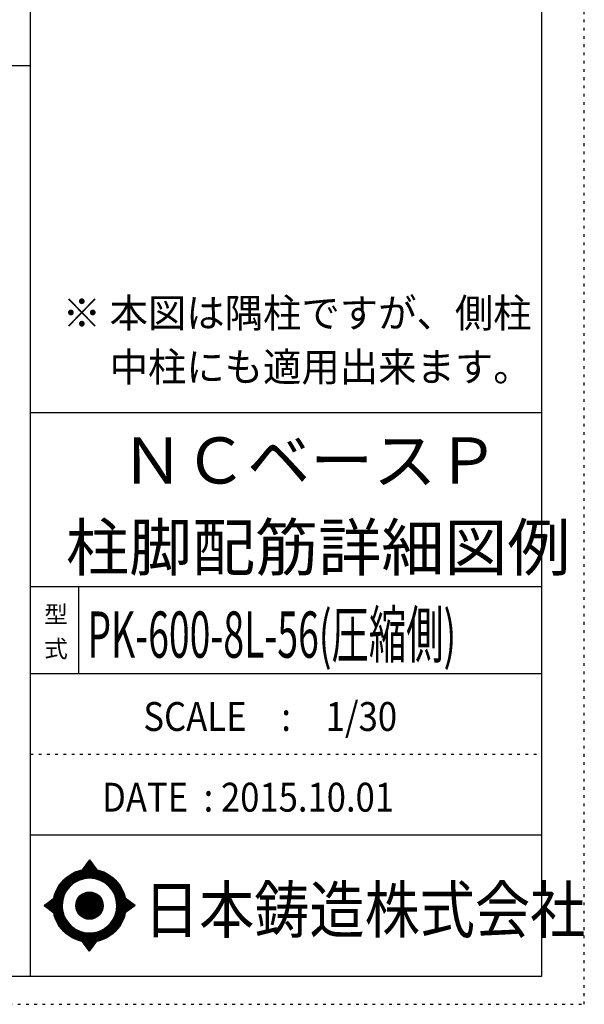
# Model space of a CAD drawing. Units: millimetres. Extents: x 141 to 12441, y 138 to 8778.
# Drawn here: x 9977 to 12441, y 138 to 4433 of the extents above; entities that cross this region are included whole.
import ezdxf

# ---------------------------------------------------------------- set-up
doc = ezdxf.new("R2010")
doc.units = ezdxf.units.MM
doc.header["$LTSCALE"] = 30
for name, pattern in [('CENTER', [12, 5, -0.8, 0.4, -0.8, 5]), ('DIVIDE', [13.2, 5, -0.8, 0.4, -0.8, 0.4, -0.8, 5]), ('DOT', [1.6, 0.4, -0.8, 0.4])]:
    doc.linetypes.add(name, pattern=pattern)
for name, color, linetype in [('097', 7, 'Continuous'), ('241', 7, 'Continuous'), ('242', 7, 'Continuous'), ('248', 7, 'Continuous'), ('249', 7, 'Continuous'), ('250', 7, 'Continuous')]:
    doc.layers.add(name, color=color, linetype=linetype)
doc.styles.add('DRACAD', font='txt', dxfattribs={"width": 0.85, "bigfont": 'extfont2'})

msp = doc.modelspace()

# ---------------------------------------------------------------- linework, layer by layer
at = {"layer": '241', "color": 6, "linetype": 'Continuous'}
for p, q in [((10023.6, 259.8), (10023.6, 8656.1)), ((12254.1, 8656.1), (12254.1, 259.8)), ((10023.6, 2719.1), (12254.1, 2719.1)), ((10023.6, 1960.7), (12254.1, 1960.7)), ((10023.6, 1581.5), (12254.1, 1581.5)), ((10023.6, 877.3), (12254.1, 877.3)), ((12254.1, 259.8), (327.1, 259.8))]:
    msp.add_line(p, q, dxfattribs=at)
at = {"layer": '241', "color": 2, "linetype": 'Continuous'}
for p, q in [((327.1, 4233), (10023.6, 4233)), ((10233.6, 1960.7), (10233.6, 1581.5))]:
    msp.add_line(p, q, dxfattribs=at)
at = {"layer": '242', "color": 7, "linetype": 'Continuous'}
for p, q in [((10281.4, 767.5), (10248.8, 724.3)), ((10281.4, 767.4), (10281, 767)), ((10281.4, 767.5), (10313.1, 724.5)), ((10083.5, 568.5), (10125.5, 600.8)), ((10083.5, 568.5), (10125.4, 536.7)), ((10480.3, 568.5), (10437.2, 600.8)), ((10480.3, 568.5), (10437.3, 536.8)), ((10167.2, 533.8), (10168.4, 530)), ((10281.4, 369.6), (10250, 412.5)), ((10281.4, 369.6), (10313.9, 412.7)), ((10281.2, 369.8), (10281.4, 369.6))]:
    msp.add_line(p, q, dxfattribs=at)
at = {"layer": '242', "color": 4, "linetype": 'Continuous'}
for p, q in [((10249.4, 724.4), (10286.1, 761.1)), ((10249.4, 724.4), (10286.1, 761.1)), ((10249.4, 724.4), (10286.1, 761.1)), ((10249.4, 724.4), (10286.1, 761.1)), ((10252, 725), (10287, 759.9)), ((10252, 725), (10287, 759.9)), ((10252, 725), (10287, 759.9)), ((10252, 725), (10287, 759.9)), ((10253.7, 730.9), (10285.2, 762.3)), ((10253.7, 730.9), (10285.2, 762.3)), ((10253.7, 730.9), (10285.2, 762.3)), ((10253.7, 730.9), (10285.2, 762.3)), ((10254.6, 725.4), (10287.9, 758.7)), ((10254.6, 725.4), (10287.9, 758.7)), ((10254.6, 725.4), (10287.9, 758.7)), ((10254.6, 725.4), (10287.9, 758.7)), ((10257.2, 725.8), (10288.8, 757.5)), ((10257.2, 725.8), (10288.8, 757.5)), ((10257.2, 725.8), (10288.8, 757.5)), ((10257.2, 725.8), (10288.8, 757.5)), ((10259.6, 726.2), (10289.7, 756.2)), ((10259.6, 726.2), (10289.7, 756.2)), ((10259.6, 726.2), (10289.7, 756.2)), ((10259.6, 726.2), (10289.7, 756.2)), ((10260.3, 739.5), (10284.3, 763.6)), ((10260.3, 739.5), (10284.3, 763.6)), ((10260.3, 739.5), (10284.3, 763.6)), ((10260.3, 739.5), (10284.3, 763.6)), ((10262.1, 726.5), (10290.6, 755)), ((10262.1, 726.5), (10290.6, 755)), ((10262.1, 726.5), (10290.6, 755)), ((10262.1, 726.5), (10290.6, 755)), ((10264.5, 726.8), (10291.5, 753.8)), ((10264.5, 726.8), (10291.5, 753.8)), ((10264.5, 726.8), (10291.5, 753.8)), ((10264.5, 726.8), (10291.5, 753.8)), ((10266.8, 748.2), (10283.4, 764.8)), ((10266.8, 748.2), (10283.4, 764.8)), ((10266.8, 748.2), (10283.4, 764.8)), ((10266.8, 748.2), (10283.4, 764.8)), ((10266.8, 727), (10292.4, 752.6)), ((10266.8, 727), (10292.4, 752.6)), ((10266.8, 727), (10292.4, 752.6)), ((10266.8, 727), (10292.4, 752.6)), ((10269.1, 727.2), (10293.3, 751.4)), ((10269.1, 727.2), (10293.3, 751.4)), ((10269.1, 727.2), (10293.3, 751.4)), ((10269.1, 727.2), (10293.3, 751.4)), ((10271.4, 727.4), (10294.2, 750.1)), ((10271.4, 727.4), (10294.2, 750.1)), ((10271.4, 727.4), (10294.2, 750.1)), ((10271.4, 727.4), (10294.2, 750.1)), ((10273.4, 756.9), (10282.5, 766)), ((10273.4, 756.9), (10282.5, 766)), ((10273.4, 756.9), (10282.5, 766)), ((10273.4, 756.9), (10282.5, 766)), ((10273.7, 727.5), (10295.1, 748.9)), ((10273.7, 727.5), (10295.1, 748.9)), ((10273.7, 727.5), (10295.1, 748.9)), ((10273.7, 727.5), (10295.1, 748.9)), ((10275.9, 727.6), (10296, 747.7)), ((10275.9, 727.6), (10296, 747.7)), ((10275.9, 727.6), (10296, 747.7)), ((10275.9, 727.6), (10296, 747.7)), ((10278.1, 727.7), (10296.9, 746.5)), ((10278.1, 727.7), (10296.9, 746.5)), ((10278.1, 727.7), (10296.9, 746.5)), ((10278.1, 727.7), (10296.9, 746.5)), ((10279.9, 765.6), (10281.6, 767.2)), ((10279.9, 765.6), (10281.6, 767.2)), ((10279.9, 765.6), (10281.6, 767.2)), ((10279.9, 765.6), (10281.6, 767.2)), ((10280.2, 727.7), (10297.8, 745.3)), ((10280.2, 727.7), (10297.8, 745.3)), ((10280.2, 727.7), (10297.8, 745.3)), ((10280.2, 727.7), (10297.8, 745.3)), ((10282.3, 727.7), (10298.7, 744)), ((10282.3, 727.7), (10298.7, 744)), ((10282.3, 727.7), (10298.7, 744)), ((10282.3, 727.7), (10298.7, 744)), ((10284.4, 727.7), (10299.6, 742.8)), ((10284.4, 727.7), (10299.6, 742.8)), ((10284.4, 727.7), (10299.6, 742.8)), ((10284.4, 727.7), (10299.6, 742.8)), ((10286.5, 727.6), (10300.5, 741.6)), ((10286.5, 727.6), (10300.5, 741.6)), ((10286.5, 727.6), (10300.5, 741.6)), ((10286.5, 727.6), (10300.5, 741.6)), ((10288.5, 727.5), (10301.4, 740.4)), ((10288.5, 727.5), (10301.4, 740.4)), ((10288.5, 727.5), (10301.4, 740.4)), ((10288.5, 727.5), (10301.4, 740.4)), ((10290.6, 727.4), (10302.3, 739.2)), ((10290.6, 727.4), (10302.3, 739.2)), ((10290.6, 727.4), (10302.3, 739.2)), ((10290.6, 727.4), (10302.3, 739.2)), ((10292.6, 727.3), (10303.2, 737.9)), ((10292.6, 727.3), (10303.2, 737.9)), ((10292.6, 727.3), (10303.2, 737.9)), ((10292.6, 727.3), (10303.2, 737.9)), ((10294.5, 727.1), (10304.1, 736.7)), ((10294.5, 727.1), (10304.1, 736.7)), ((10294.5, 727.1), (10304.1, 736.7)), ((10294.5, 727.1), (10304.1, 736.7)), ((10296.5, 727), (10305, 735.5)), ((10296.5, 727), (10305, 735.5)), ((10296.5, 727), (10305, 735.5)), ((10296.5, 727), (10305, 735.5)), ((10298.4, 726.8), (10305.9, 734.3)), ((10298.4, 726.8), (10305.9, 734.3)), ((10298.4, 726.8), (10305.9, 734.3)), ((10298.4, 726.8), (10305.9, 734.3)), ((10300.3, 726.6), (10306.8, 733.1)), ((10300.3, 726.6), (10306.8, 733.1)), ((10300.3, 726.6), (10306.8, 733.1)), ((10300.3, 726.6), (10306.8, 733.1)), ((10302.2, 726.3), (10307.7, 731.8)), ((10302.2, 726.3), (10307.7, 731.8)), ((10302.2, 726.3), (10307.7, 731.8)), ((10302.2, 726.3), (10307.7, 731.8)), ((10304.1, 726.1), (10308.6, 730.6)), ((10304.1, 726.1), (10308.6, 730.6)), ((10304.1, 726.1), (10308.6, 730.6)), ((10304.1, 726.1), (10308.6, 730.6)), ((10305.9, 725.8), (10309.5, 729.4)), ((10305.9, 725.8), (10309.5, 729.4)), ((10305.9, 725.8), (10309.5, 729.4)), ((10305.9, 725.8), (10309.5, 729.4)), ((10307.7, 725.5), (10310.4, 728.2)), ((10307.7, 725.5), (10310.4, 728.2)), ((10307.7, 725.5), (10310.4, 728.2)), ((10307.7, 725.5), (10310.4, 728.2)), ((10309.5, 725.2), (10311.3, 727)), ((10309.5, 725.2), (10311.3, 727)), ((10309.5, 725.2), (10311.3, 727)), ((10309.5, 725.2), (10311.3, 727)), ((10311.3, 724.8), (10312.2, 725.7)), ((10311.3, 724.8), (10312.2, 725.7)), ((10311.3, 724.8), (10312.2, 725.7)), ((10311.3, 724.8), (10312.2, 725.7)), ((10313.1, 724.5), (10313.1, 724.5)), ((10313.1, 724.5), (10313.1, 724.5)), ((10313.1, 724.5), (10313.1, 724.5)), ((10313.1, 724.5), (10313.1, 724.5)), ((10084.4, 567.9), (10090, 573.5)), ((10084.4, 567.9), (10090, 573.5)), ((10084.4, 567.9), (10090, 573.5)), ((10085.6, 567), (10099.2, 580.6)), ((10085.6, 567), (10099.2, 580.6)), ((10085.6, 567), (10099.2, 580.6)), ((10086.8, 566.1), (10108.3, 587.6)), ((10086.8, 566.1), (10108.3, 587.6)), ((10086.8, 566.1), (10108.3, 587.6)), ((10088, 565.1), (10117.5, 594.6)), ((10088, 565.1), (10117.5, 594.6)), ((10088, 565.1), (10117.5, 594.6)), ((10089.2, 564.2), (10125.5, 600.5)), ((10089.2, 564.2), (10125.5, 600.5)), ((10089.2, 564.2), (10125.5, 600.5)), ((10090.4, 563.3), (10124.9, 597.9)), ((10090.4, 563.3), (10124.9, 597.9)), ((10090.4, 563.3), (10124.9, 597.9)), ((10091.6, 562.4), (10124.5, 595.3)), ((10091.6, 562.4), (10124.5, 595.3)), ((10091.6, 562.4), (10124.5, 595.3)), ((10092.8, 561.5), (10124.1, 592.8)), ((10092.8, 561.5), (10124.1, 592.8)), ((10092.8, 561.5), (10124.1, 592.8)), ((10094, 560.6), (10123.7, 590.3)), ((10094, 560.6), (10123.7, 590.3)), ((10094, 560.6), (10123.7, 590.3)), ((10095.2, 559.6), (10123.4, 587.8)), ((10095.2, 559.6), (10123.4, 587.8)), ((10095.2, 559.6), (10123.4, 587.8)), ((10096.4, 558.7), (10123.1, 585.4)), ((10096.4, 558.7), (10123.1, 585.4)), ((10096.4, 558.7), (10123.1, 585.4)), ((10097.6, 557.8), (10122.9, 583.1)), ((10097.6, 557.8), (10122.9, 583.1)), ((10097.6, 557.8), (10122.9, 583.1)), ((10098.8, 556.9), (10122.7, 580.8)), ((10098.8, 556.9), (10122.7, 580.8)), ((10098.8, 556.9), (10122.7, 580.8)), ((10100, 556), (10122.5, 578.5)), ((10100, 556), (10122.5, 578.5)), ((10100, 556), (10122.5, 578.5)), ((10101.2, 555.1), (10122.4, 576.2)), ((10101.2, 555.1), (10122.4, 576.2)), ((10101.2, 555.1), (10122.4, 576.2)), ((10102.4, 554.1), (10122.3, 574)), ((10102.4, 554.1), (10122.3, 574)), ((10102.4, 554.1), (10122.3, 574)), ((10103.6, 553.2), (10122.3, 571.8)), ((10103.6, 553.2), (10122.3, 571.8)), ((10103.6, 553.2), (10122.3, 571.8)), ((10104.8, 552.3), (10122.2, 569.7)), ((10104.8, 552.3), (10122.2, 569.7)), ((10104.8, 552.3), (10122.2, 569.7)), ((10106.1, 551.4), (10122.2, 567.6)), ((10106.1, 551.4), (10122.2, 567.6)), ((10106.1, 551.4), (10122.2, 567.6)), ((10107.3, 550.5), (10122.2, 565.5)), ((10107.3, 550.5), (10122.2, 565.5)), ((10107.3, 550.5), (10122.2, 565.5)), ((10108.5, 549.6), (10122.3, 563.4)), ((10108.5, 549.6), (10122.3, 563.4)), ((10108.5, 549.6), (10122.3, 563.4)), ((10109.7, 548.6), (10122.4, 561.4)), ((10109.7, 548.6), (10122.4, 561.4)), ((10109.7, 548.6), (10122.4, 561.4)), ((10110.9, 547.7), (10122.5, 559.3)), ((10110.9, 547.7), (10122.5, 559.3)), ((10110.9, 547.7), (10122.5, 559.3)), ((10437.3, 600.5), (10437.5, 600.7)), ((10437.4, 536.9), (10473.8, 573.4)), ((10437.6, 598.7), (10438.7, 599.8)), ((10437.9, 539.6), (10472.6, 574.3)), ((10438, 596.9), (10439.9, 598.8)), ((10438.3, 595.1), (10441.1, 597.9)), ((10438.3, 542.1), (10471.4, 575.2)), ((10438.6, 593.3), (10442.3, 597)), ((10438.7, 544.7), (10470.2, 576.1)), ((10438.9, 591.5), (10443.5, 596.1)), ((10439.1, 589.6), (10444.7, 595.2)), ((10439.1, 547.1), (10469, 577)), ((10439.4, 587.7), (10445.9, 594.3)), ((10439.4, 549.6), (10467.8, 577.9)), ((10439.6, 585.8), (10447.2, 593.4)), ((10439.7, 552), (10466.6, 578.8)), ((10439.8, 583.9), (10448.4, 592.5)), ((10439.9, 554.3), (10465.3, 579.8)), ((10440, 582), (10449.6, 591.6)), ((10440.1, 580), (10450.8, 590.7)), ((10440.1, 556.6), (10464.1, 580.7)), ((10440.2, 558.9), (10462.9, 581.6)), ((10440.3, 578), (10452, 589.8)), ((10440.4, 576), (10453.2, 588.8)), ((10440.4, 574), (10454.4, 587.9)), ((10440.4, 561.1), (10461.7, 582.5)), ((10440.5, 571.9), (10455.6, 587)), ((10440.5, 569.8), (10456.9, 586.1)), ((10440.5, 567.7), (10458.1, 585.2)), ((10440.5, 565.5), (10459.3, 584.3)), ((10440.5, 563.4), (10460.5, 583.4)), ((10445, 542.5), (10475, 572.5)), ((10453.1, 548.4), (10476.2, 571.6)), ((10461.2, 554.4), (10477.5, 570.7)), ((10469.4, 560.4), (10478.7, 569.8)), ((10477.5, 566.4), (10479.9, 568.9)), ((10112.1, 546.8), (10122.6, 557.4)), ((10112.1, 546.8), (10122.6, 557.4)), ((10112.1, 546.8), (10122.6, 557.4)), ((10113.3, 545.9), (10122.8, 555.4)), ((10113.3, 545.9), (10122.8, 555.4)), ((10113.3, 545.9), (10122.8, 555.4)), ((10114.5, 545), (10122.9, 553.4)), ((10114.5, 545), (10122.9, 553.4)), ((10114.5, 545), (10122.9, 553.4)), ((10115.7, 544.1), (10123.1, 551.5)), ((10115.7, 544.1), (10123.1, 551.5)), ((10115.7, 544.1), (10123.1, 551.5)), ((10116.9, 543.2), (10123.3, 549.6)), ((10116.9, 543.2), (10123.3, 549.6)), ((10116.9, 543.2), (10123.3, 549.6)), ((10118.1, 542.2), (10123.6, 547.7)), ((10118.1, 542.2), (10123.6, 547.7)), ((10118.1, 542.2), (10123.6, 547.7)), ((10119.3, 541.3), (10123.8, 545.9)), ((10119.3, 541.3), (10123.8, 545.9)), ((10119.3, 541.3), (10123.8, 545.9)), ((10120.5, 540.4), (10124.1, 544)), ((10120.5, 540.4), (10124.1, 544)), ((10120.5, 540.4), (10124.1, 544)), ((10121.7, 539.5), (10124.4, 542.2)), ((10121.7, 539.5), (10124.4, 542.2)), ((10121.7, 539.5), (10124.4, 542.2)), ((10122.9, 538.6), (10124.7, 540.4)), ((10122.9, 538.6), (10124.7, 540.4)), ((10122.9, 538.6), (10124.7, 540.4)), ((10124.1, 537.7), (10125.1, 538.6)), ((10124.1, 537.7), (10125.1, 538.6)), ((10124.1, 537.7), (10125.1, 538.6)), ((10125.3, 536.7), (10125.4, 536.8)), ((10125.3, 536.7), (10125.4, 536.8)), ((10125.3, 536.7), (10125.4, 536.8)), ((10250.6, 411.7), (10251.2, 412.3)), ((10250.6, 411.7), (10251.2, 412.3)), ((10251.5, 410.5), (10253, 411.9)), ((10251.5, 410.5), (10253, 411.9)), ((10252.4, 409.2), (10254.8, 411.6)), ((10252.4, 409.2), (10254.8, 411.6)), ((10253.3, 408), (10256.6, 411.3)), ((10253.3, 408), (10256.6, 411.3)), ((10254.2, 406.8), (10258.4, 411)), ((10254.2, 406.8), (10258.4, 411)), ((10255.1, 405.6), (10260.3, 410.8)), ((10255.1, 405.6), (10260.3, 410.8)), ((10256, 404.3), (10262.2, 410.5)), ((10256, 404.3), (10262.2, 410.5)), ((10256.9, 403.1), (10264.1, 410.3)), ((10256.9, 403.1), (10264.1, 410.3)), ((10257.8, 401.9), (10266, 410.1)), ((10257.8, 401.9), (10266, 410.1)), ((10258.7, 400.7), (10267.9, 409.9)), ((10258.7, 400.7), (10267.9, 409.9)), ((10259.6, 399.4), (10269.9, 409.8)), ((10259.6, 399.4), (10269.9, 409.8)), ((10260.5, 398.2), (10271.9, 409.7)), ((10260.5, 398.2), (10271.9, 409.7)), ((10261.4, 397), (10273.9, 409.5)), ((10261.4, 397), (10273.9, 409.5)), ((10262.3, 395.8), (10276, 409.5)), ((10262.3, 395.8), (10276, 409.5)), ((10263.1, 394.5), (10278, 409.4)), ((10263.1, 394.5), (10278, 409.4)), ((10264, 393.3), (10280.1, 409.4)), ((10264, 393.3), (10280.1, 409.4)), ((10264.9, 392.1), (10282.2, 409.4)), ((10264.9, 392.1), (10282.2, 409.4)), ((10265.8, 390.9), (10284.4, 409.4)), ((10265.8, 390.9), (10284.4, 409.4)), ((10266.7, 389.6), (10286.6, 409.5)), ((10266.7, 389.6), (10286.6, 409.5)), ((10267.6, 388.4), (10288.8, 409.5)), ((10267.6, 388.4), (10288.8, 409.5)), ((10268.5, 387.2), (10291, 409.7)), ((10268.5, 387.2), (10291, 409.7)), ((10269.4, 386), (10293.3, 409.8)), ((10269.4, 386), (10293.3, 409.8)), ((10270.3, 384.7), (10295.6, 410)), ((10270.3, 384.7), (10295.6, 410)), ((10271.2, 383.5), (10297.9, 410.2)), ((10271.2, 383.5), (10297.9, 410.2)), ((10272.1, 382.3), (10300.3, 410.5)), ((10272.1, 382.3), (10300.3, 410.5)), ((10273, 381.1), (10302.8, 410.8)), ((10273, 381.1), (10302.8, 410.8)), ((10273.9, 379.8), (10305.2, 411.2)), ((10273.9, 379.8), (10305.2, 411.2)), ((10274.8, 378.6), (10307.8, 411.6)), ((10274.8, 378.6), (10307.8, 411.6)), ((10275.7, 377.4), (10310.3, 412)), ((10275.7, 377.4), (10310.3, 412)), ((10276.6, 376.2), (10313, 412.5)), ((10276.6, 376.2), (10313, 412.5)), ((10277.5, 374.9), (10309.7, 407.2)), ((10277.5, 374.9), (10309.7, 407.2)), ((10278.4, 373.7), (10303.2, 398.5)), ((10278.4, 373.7), (10303.2, 398.5)), ((10279.3, 372.5), (10296.7, 389.9)), ((10279.3, 372.5), (10296.7, 389.9)), ((10280.2, 371.3), (10290.2, 381.3)), ((10280.2, 371.3), (10290.2, 381.3)), ((10281.1, 370), (10283.7, 372.6)), ((10281.1, 370), (10283.7, 372.6))]:
    msp.add_line(p, q, dxfattribs=at)
at = {"layer": '242', "color": 7, "linetype": 'Continuous'}
for radius in [159.2, 59.7]:
    msp.add_circle((10281.4, 568.5), radius, dxfattribs=at)
at = {"layer": '242', "color": 4, "linetype": 'Continuous'}
for radius in [159, 157.4, 155.8, 154.2, 152.6, 151.1, 149.5, 147.9, 146.3, 144.7, 143.1, 141.5, 139.9, 138.3, 136.7, 135.2, 133.6, 132, 130.4, 128.8, 127.2, 125.6, 124, 122.4, 120.8, 58.8, 57.2, 55.7, 54.1, 52.5, 50.9, 49.3, 47.7, 46.1, 44.5, 42.9, 41.3, 39.8, 38.2, 36.6, 35, 33.4, 31.8, 30.2, 28.6, 27, 25.4, 23.9, 22.3, 20.7, 19.1, 17.5, 15.9, 14.3, 12.7, 11.1, 9.54, 7.95, 6.36, 4.77, 3.18, 1.59]:
    msp.add_circle((10281.4, 568.5), radius, dxfattribs=at)
at = {"layer": '242', "color": 7, "linetype": 'Continuous'}
for start, end in [(0.11, 179.863), (179.987, 196.955), (198.899, 0.001)]:
    msp.add_arc((10281.4, 568.5), 119.4, start, end, dxfattribs=at)
at = {"layer": '249', "color": 4, "linetype": 'DOT'}
msp.add_line((10023.6, 1229.4), (12254.1, 1229.4), dxfattribs=at)
at = {"layer": '250', "color": 172, "linetype": 'DOT'}
for p, q in [((12440.6, 138), (12440.6, 8778)), ((140.6, 138), (12440.6, 138))]:
    msp.add_line(p, q, dxfattribs=at)

# ---------------------------------------------------------------- texts
at = {"layer": '097', "color": 7, "linetype": 'CENTER', "style": 'DRACAD', "width": 0.875}
msp.add_text('日本鋳造株式会社', height=201.68, dxfattribs=at).set_placement((10518.9, 449.8))
at = {"layer": '248', "color": 7, "linetype": 'Continuous', "style": 'DRACAD'}
for s, height, width, p in [('※ 本図は隅柱ですが、側柱', 126.05, 0.973495, (10164.2, 3090.7)), ('\u3000 中柱にも適用出来ます。', 126.05, 0.973495, (10164.2, 2855.4)), ('PK-600-8L-56(圧縮側)', 201.681, 0.592701, (10272.2, 1650))]:
    msp.add_text(s, height=height, dxfattribs=dict(at, width=width)).set_placement(p)
at = {"layer": '248', "color": 7, "linetype": 'CENTER', "style": 'DRACAD'}
for s, p in [('ＮＣベースＰ', (10418.8, 2409.5)), ('柱脚配筋詳細図例', (10178.8, 2030.3))]:
    msp.add_text(s, height=201.68, dxfattribs=at).set_placement(p)
at = {"layer": '248', "color": 7, "linetype": 'DOT', "style": 'DRACAD'}
msp.add_text('型', height=75.6, dxfattribs=at).set_placement((10083.6, 1801.1))
at = {"layer": '248', "color": 7, "linetype": 'DIVIDE', "style": 'DRACAD'}
msp.add_text('式', height=75.6, dxfattribs=at).set_placement((10083.6, 1651.1))
at = {"layer": '248', "color": 2, "linetype": 'Continuous', "style": 'DRACAD', "width": 0.881088}
msp.add_text('SCALE\u3000:\u30001/30', height=126.05, dxfattribs=at).set_placement((10516.3, 1330.5))
at = {"layer": '248', "color": 2, "linetype": 'CENTER', "style": 'DRACAD', "width": 0.878744}
msp.add_text('DATE  : 2015.10.01', height=126.05, dxfattribs=at).set_placement((10336.3, 978.4))

doc.saveas('drawing.dxf')
